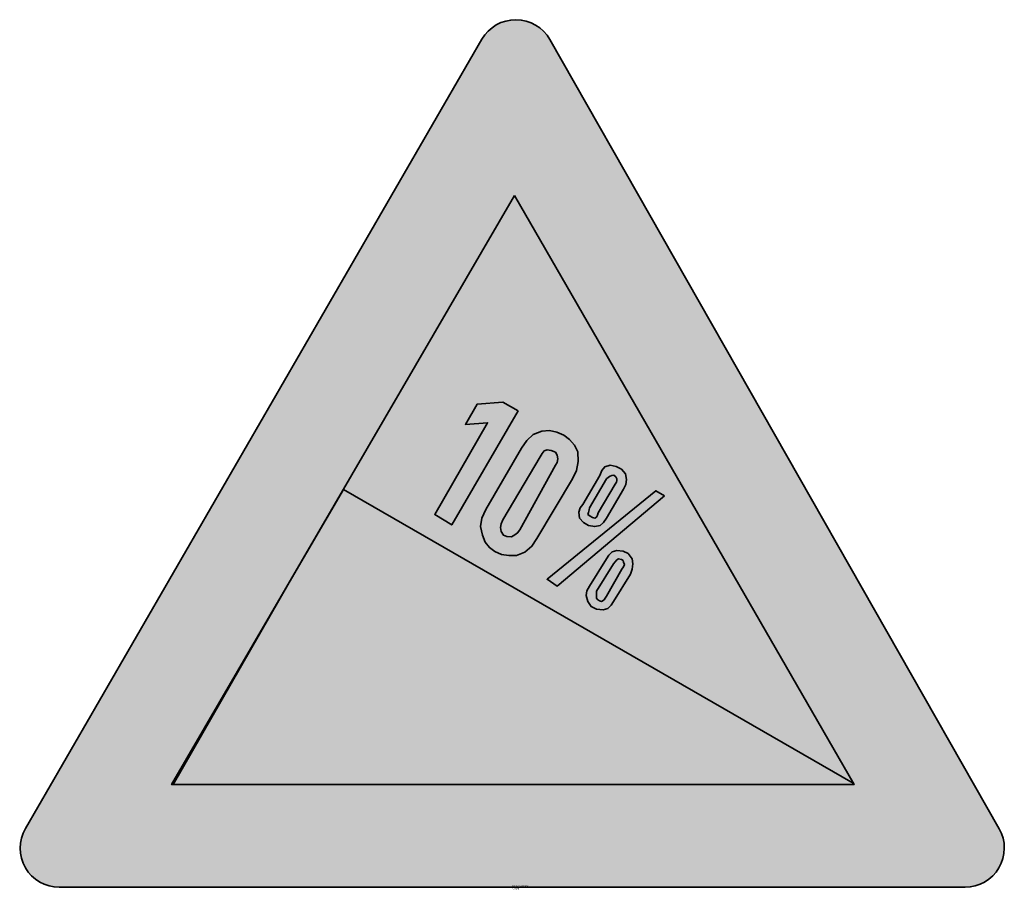
# Model space of a CAD drawing. Units: millimetres. Extents: x 720 to 770.3, y 124.2 to 168.6.
import ezdxf

# ---------------------------------------------------------------- set-up
doc = ezdxf.new("R2010")
doc.units = ezdxf.units.MM
doc.layers.add('X_VZ0_GRA_____', color=10, linetype='Continuous', lineweight=35)
doc.layers.add('X_VZ6_GRA_____', color=250, linetype='Continuous', lineweight=35)
for name, color, linetype in [('X_VZ0_SFF_____', 10, 'Continuous'), ('X_VZ6_SFF_____', 250, 'Continuous'), ('X_VZ9_SFF_____', 255, 'Continuous')]:
    doc.layers.add(name, color=color, linetype=linetype)
doc.styles.add('OMV_Standard', font='isocpeur.ttf')

msp = doc.modelspace()

# ---------------------------------------------------------------- hatches: boundary and pattern name
at = {"layer": 'X_VZ0_SFF_____'}
h = msp.add_hatch(color=256, dxfattribs=at)
h.dxf.hatch_style = 1
h.paths.add_polyline_path([(720.28, 127.327, 0.577637), (722.011, 124.326), (768.253, 124.326, 0.575325), (769.992, 127.315), (747.056, 167.605, 0.579092), (743.587, 167.617)])
h.paths.add_polyline_path([(762.581, 129.569), (727.743, 129.569), (745.249, 159.64)], flags=16)
h.paths.add_polyline_path([(743.031, 136.176), (743.256, 135.928), (743.488, 135.692), (743.534, 135.652), (742.807, 136.428)], flags=0)
at = {"layer": 'X_VZ6_SFF_____'}
h = msp.add_hatch(color=256, dxfattribs=at)
h.dxf.hatch_style = 1
h.paths.add_polyline_path([(744.675, 149.083), (743.372, 148.996), (742.764, 147.954), (743.893, 148.04), (741.2, 143.35), (742.069, 142.828), (745.457, 148.649)])
h = msp.add_hatch(color=256, dxfattribs=at)
h.dxf.hatch_style = 1
h.paths.add_polyline_path([(745.63, 146.738), (743.806, 143.61), (743.607, 143.176), (743.542, 142.742), (743.633, 142.307), (743.767, 141.953), (743.986, 141.67), (744.273, 141.46), (744.611, 141.323), (744.982, 141.258), (745.37, 141.265), (745.795, 141.432), (746.161, 141.735), (746.412, 142.134), (748.236, 145.174), (748.439, 145.611), (748.526, 146.068), (748.497, 146.564), (748.326, 146.894), (748.082, 147.181), (747.78, 147.411), (747.435, 147.568), (747.061, 147.638), (746.673, 147.606), (746.229, 147.439), (745.901, 147.136)])
h.paths.add_polyline_path([(746.676, 146.47), (746.785, 146.599), (746.933, 146.651), (747.146, 146.622), (747.358, 146.535), (747.455, 146.39), (747.49, 146.197), (747.448, 146.004), (747.368, 145.869), (745.544, 142.568), (745.431, 142.42), (745.28, 142.311), (745.109, 142.22), (744.878, 142.23), (744.704, 142.298), (744.588, 142.481), (744.553, 142.697), (744.594, 142.874), (744.675, 143.089), (746.586, 146.303)], flags=16)
h = msp.add_hatch(color=256, dxfattribs=at)
h.dxf.hatch_style = 1
h.paths.add_polyline_path([(750.148, 145.869), (749.877, 145.792), (749.723, 145.599), (749.626, 145.348), (748.758, 143.871), (748.616, 143.691), (748.552, 143.472), (748.584, 143.176), (748.787, 142.948), (749.047, 142.796), (749.366, 142.742), (749.639, 142.796), (749.816, 142.948), (749.974, 143.176), (750.842, 144.653), (750.961, 144.894), (750.984, 145.135), (750.929, 145.434), (750.727, 145.663), (750.466, 145.814)])
h.paths.add_polyline_path([(750.341, 145.36), (750.447, 145.277), (750.495, 145.174), (750.492, 145.087), (750.469, 145), (750.408, 144.913), (749.539, 143.437), (749.514, 143.33), (749.449, 143.224), (749.366, 143.176), (749.256, 143.202), (749.128, 143.266), (749.018, 143.35), (749.041, 143.459), (749.083, 143.588), (749.105, 143.697), (749.974, 145.174), (750.061, 145.258), (750.148, 145.322), (750.234, 145.348)], flags=16)
h.paths.add_polyline_path([(746.933, 140.049), (747.455, 139.701), (752.927, 144.305), (752.493, 144.566)])
h.paths.add_polyline_path([(751.312, 140.831), (751.277, 141.091), (751.074, 141.358), (750.813, 141.49), (750.495, 141.526), (750.263, 141.452), (750.09, 141.281), (749.974, 141.091), (749.105, 139.701), (748.967, 139.46), (748.925, 139.219), (749.018, 138.919), (749.182, 138.652), (749.462, 138.521), (749.8, 138.485), (750.032, 138.559), (750.205, 138.73), (750.321, 138.919), (751.19, 140.309), (751.27, 140.57)])
h.paths.add_polyline_path([(750.836, 140.679), (750.756, 140.57), (749.974, 139.18), (749.906, 139.093), (749.839, 139.006), (749.713, 138.919), (749.607, 138.945), (749.501, 139.01), (749.453, 139.093), (749.453, 139.203), (749.453, 139.331), (749.453, 139.441), (750.321, 140.831), (750.408, 140.937), (750.495, 141.043), (750.582, 141.091), (750.727, 141.065), (750.813, 141.001), (750.842, 140.917), (750.878, 140.808)], flags=16)
h = msp.add_hatch(color=256, dxfattribs=at)
h.dxf.hatch_style = 1
h.paths.add_polyline_path([(733.769, 139.885), (727.841, 129.569), (762.602, 129.569), (762.559, 129.644), (736.536, 144.637)])
at = {"layer": 'X_VZ9_SFF_____'}
h = msp.add_hatch(color=256, dxfattribs=at)
h.dxf.hatch_style = 1
h.paths.add_polyline_path([(745.27, 159.64), (736.536, 144.637), (749.547, 137.141), (747.455, 139.701), (746.933, 140.049), (752.493, 144.566), (752.927, 144.305), (753.936, 144.605)])
h.paths.add_polyline_path([(743.372, 148.996), (744.675, 149.083), (745.457, 148.649), (742.069, 142.828), (741.2, 143.35), (743.893, 148.04), (742.764, 147.954)], flags=16)
h.paths.add_polyline_path([(746.229, 147.439), (746.673, 147.606), (747.061, 147.638), (747.435, 147.568), (747.78, 147.411), (748.082, 147.181), (748.326, 146.894), (748.497, 146.564), (748.526, 146.068), (748.439, 145.611), (748.236, 145.174), (746.412, 142.134), (746.161, 141.735), (745.795, 141.432), (745.37, 141.265), (744.982, 141.258), (744.611, 141.323), (744.273, 141.46), (743.986, 141.67), (743.767, 141.953), (743.633, 142.307), (743.542, 142.742), (743.607, 143.176), (743.806, 143.61), (745.63, 146.738), (745.901, 147.136)], flags=16)
h.paths.add_polyline_path([(746.785, 146.599), (746.933, 146.651), (747.146, 146.622), (747.358, 146.535), (747.455, 146.39), (747.49, 146.197), (747.448, 146.004), (747.368, 145.869), (745.544, 142.568), (745.431, 142.42), (745.28, 142.311), (745.109, 142.22), (744.878, 142.23), (744.704, 142.298), (744.588, 142.481), (744.553, 142.697), (744.594, 142.874), (744.675, 143.089), (746.586, 146.303), (746.676, 146.47)], flags=0)
h.paths.add_polyline_path([(749.877, 145.792), (750.148, 145.869), (750.466, 145.814), (750.727, 145.663), (750.929, 145.434), (750.984, 145.135), (750.961, 144.894), (750.842, 144.653), (749.974, 143.176), (749.816, 142.948), (749.639, 142.796), (749.366, 142.742), (749.047, 142.796), (748.787, 142.948), (748.584, 143.176), (748.552, 143.472), (748.616, 143.691), (748.758, 143.871), (749.626, 145.348), (749.723, 145.599)], flags=16)
h.paths.add_polyline_path([(750.061, 145.258), (750.148, 145.322), (750.234, 145.348), (750.341, 145.36), (750.447, 145.277), (750.495, 145.174), (750.492, 145.087), (750.469, 145), (750.408, 144.913), (749.539, 143.437), (749.514, 143.33), (749.449, 143.224), (749.366, 143.176), (749.256, 143.202), (749.128, 143.266), (749.018, 143.35), (749.041, 143.459), (749.083, 143.588), (749.105, 143.697), (749.974, 145.174)], flags=0)
h = msp.add_hatch(color=256, dxfattribs=at)
h.dxf.hatch_style = 1
h.paths.add_polyline_path([(747.368, 145.869), (747.448, 146.004), (747.49, 146.197), (747.455, 146.39), (747.358, 146.535), (747.146, 146.622), (746.933, 146.651), (746.785, 146.599), (746.676, 146.47), (746.586, 146.303), (744.675, 143.089), (744.594, 142.874), (744.553, 142.697), (744.588, 142.481), (744.704, 142.298), (744.878, 142.23), (745.109, 142.22), (745.28, 142.311), (745.431, 142.42), (745.544, 142.568)])
h = msp.add_hatch(color=256, dxfattribs=at)
h.dxf.hatch_style = 1
h.paths.add_polyline_path([(749.105, 143.697), (749.083, 143.588), (749.041, 143.459), (749.018, 143.35), (749.128, 143.266), (749.256, 143.202), (749.366, 143.176), (749.449, 143.224), (749.514, 143.33), (749.539, 143.437), (750.408, 144.913), (750.469, 145), (750.492, 145.087), (750.495, 145.174), (750.447, 145.277), (750.341, 145.36), (750.234, 145.348), (750.148, 145.322), (750.061, 145.258), (749.974, 145.174)])
h.paths.add_polyline_path([(749.453, 139.441), (749.453, 139.331), (749.453, 139.203), (749.453, 139.093), (749.501, 139.01), (749.607, 138.945), (749.713, 138.919), (749.839, 139.006), (749.906, 139.093), (749.974, 139.18), (750.756, 140.57), (750.836, 140.679), (750.878, 140.808), (750.842, 140.917), (750.813, 141.001), (750.727, 141.065), (750.582, 141.091), (750.495, 141.043), (750.408, 140.937), (750.321, 140.831)])
h = msp.add_hatch(color=256, dxfattribs=at)
h.dxf.hatch_style = 1
h.paths.add_polyline_path([(753.936, 144.605), (752.927, 144.305), (747.455, 139.701), (749.547, 137.141), (762.559, 129.644)])
h.paths.add_polyline_path([(751.19, 140.309), (750.321, 138.919), (750.205, 138.73), (750.032, 138.559), (749.8, 138.485), (749.462, 138.521), (749.182, 138.652), (749.018, 138.919), (748.925, 139.219), (748.967, 139.46), (749.105, 139.701), (749.974, 141.091), (750.09, 141.281), (750.263, 141.452), (750.495, 141.526), (750.813, 141.49), (751.074, 141.358), (751.277, 141.091), (751.312, 140.831), (751.27, 140.57)], flags=16)
h.paths.add_polyline_path([(750.836, 140.679), (750.756, 140.57), (749.974, 139.18), (749.906, 139.093), (749.839, 139.006), (749.713, 138.919), (749.607, 138.945), (749.501, 139.01), (749.453, 139.093), (749.453, 139.203), (749.453, 139.331), (749.453, 139.441), (750.321, 140.831), (750.408, 140.937), (750.495, 141.043), (750.582, 141.091), (750.727, 141.065), (750.813, 141.001), (750.842, 140.917), (750.878, 140.808)], flags=0)

# ---------------------------------------------------------------- linework, layer by layer
at = {"layer": 'X_VZ0_GRA_____'}
msp.add_lwpolyline([(747.077, 167.605, 0.579092), (743.607, 167.617), (720.3, 127.327, 0.577637), (722.031, 124.326), (768.274, 124.326, 0.575325), (770.012, 127.315)], format="xyb", close=True, dxfattribs=at)
msp.add_lwpolyline([(745.27, 159.64), (762.602, 129.569), (727.764, 129.569)], close=True, dxfattribs=at)
at = {"layer": 'X_VZ6_GRA_____'}
for points in [[(745.457, 148.649), (744.675, 149.083), (743.372, 148.996), (742.764, 147.954), (743.893, 148.04), (741.2, 143.35), (742.069, 142.828)], [(748.326, 146.894), (748.082, 147.181), (747.78, 147.411), (747.435, 147.568), (747.061, 147.638), (746.673, 147.606), (746.229, 147.439), (745.901, 147.136), (745.63, 146.738), (743.806, 143.61), (743.607, 143.176), (743.542, 142.742), (743.633, 142.307), (743.767, 141.953), (743.986, 141.67), (744.273, 141.46), (744.611, 141.323), (744.982, 141.258), (745.37, 141.265), (745.795, 141.432), (746.161, 141.735), (746.412, 142.134), (748.236, 145.174), (748.439, 145.611), (748.526, 146.068), (748.497, 146.564)], [(746.676, 146.47), (746.785, 146.599), (746.933, 146.651), (747.146, 146.622), (747.358, 146.535), (747.455, 146.39), (747.49, 146.197), (747.448, 146.004), (747.368, 145.869), (745.544, 142.568), (745.431, 142.42), (745.28, 142.311), (745.109, 142.22), (744.878, 142.23), (744.704, 142.298), (744.588, 142.481), (744.553, 142.697), (744.594, 142.874), (744.675, 143.089), (746.586, 146.303)], [(750.727, 145.663), (750.466, 145.814), (750.148, 145.869), (749.877, 145.792), (749.723, 145.599), (749.626, 145.348), (748.758, 143.871), (748.616, 143.691), (748.552, 143.472), (748.584, 143.176), (748.787, 142.948), (749.047, 142.796), (749.366, 142.742), (749.639, 142.796), (749.816, 142.948), (749.974, 143.176), (750.842, 144.653), (750.961, 144.894), (750.984, 145.135), (750.929, 145.434)], [(750.341, 145.36), (750.447, 145.277), (750.495, 145.174), (750.492, 145.087), (750.469, 145), (750.408, 144.913), (749.539, 143.437), (749.514, 143.33), (749.449, 143.224), (749.366, 143.176), (749.256, 143.202), (749.128, 143.266), (749.018, 143.35), (749.041, 143.459), (749.083, 143.588), (749.105, 143.697), (749.974, 145.174), (750.061, 145.258), (750.148, 145.322), (750.234, 145.348)], [(736.536, 144.637), (733.769, 139.885), (727.841, 129.569), (762.602, 129.569), (762.559, 129.644)], [(752.927, 144.305), (752.493, 144.566), (746.933, 140.049), (747.455, 139.701)], [(751.074, 141.358), (750.813, 141.49), (750.495, 141.526), (750.263, 141.452), (750.09, 141.281), (749.974, 141.091), (749.105, 139.701), (748.967, 139.46), (748.925, 139.219), (749.018, 138.919), (749.182, 138.652), (749.462, 138.521), (749.8, 138.485), (750.032, 138.559), (750.205, 138.73), (750.321, 138.919), (751.19, 140.309), (751.27, 140.57), (751.312, 140.831), (751.277, 141.091)], [(750.582, 141.091), (750.727, 141.065), (750.813, 141.001), (750.842, 140.917), (750.878, 140.808), (750.836, 140.679), (750.756, 140.57), (749.974, 139.18), (749.906, 139.093), (749.839, 139.006), (749.713, 138.919), (749.607, 138.945), (749.501, 139.01), (749.453, 139.093), (749.453, 139.203), (749.453, 139.331), (749.453, 139.441), (750.321, 140.831), (750.408, 140.937), (750.495, 141.043)]]:
    msp.add_lwpolyline(points, close=True, dxfattribs=at)

# ---------------------------------------------------------------- texts
at = {"color": 0, "linetype": 'ByBlock', "lineweight": -2, "style": 'OMV_Standard', "flags": 3}
for tag, p, s in [('CODE', (745.153, 124.226), '_VKZ045'), ('DESCRIPTION', (745.153, 124.326), 'Gefährliches Gefälle')]:
    msp.add_attdef(tag, p, s, height=0.1, dxfattribs=at)

doc.saveas('drawing.dxf')
